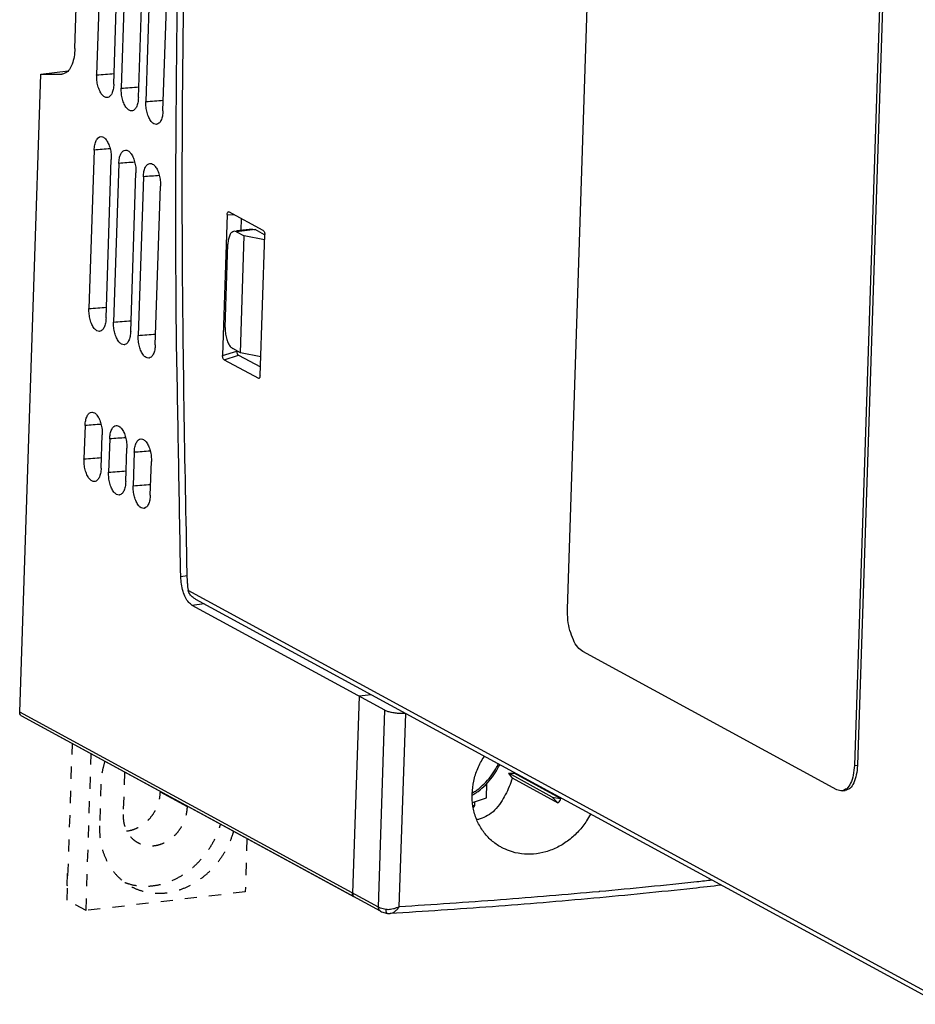
# Model space of a CAD drawing. Extents: x 3 to 103, y 103 to 255.
# Drawn here: x 3 to 55, y 105 to 161 of the extents above; entities that cross this region are included whole.
import ezdxf

# ---------------------------------------------------------------- set-up
doc = ezdxf.new("R2010")
doc.units = 0
doc.header["$LTSCALE"] = 7
doc.header["$MEASUREMENT"] = 0
doc.linetypes.add('CACHE2', pattern=[0.1875, 0.125, -0.0625])
doc.linetypes.add('DASHED', pattern=[0.2, 0.1, -0.1])
doc.layers.add('ALPHA', color=255, linetype='CONTINUOUS')
doc.layers.add('POINTILLE_COURT', color=40, linetype='CACHE2')

msp = doc.modelspace()

# ---------------------------------------------------------------- linework, layer by layer
at = {"layer": 'ALPHA', "color": 7, "linetype": 'CONTINUOUS'}
for p, q in [((34.848, 127.534), (37.258, 200.571)), ((53.775, 191.587), (51.365, 118.551)), ((53.871, 189.157), (51.542, 118.571)), ((8.36, 176.932), (7.745, 158.288)), ((8.731, 157.752), (9.346, 176.395)), ((9.776, 176.162), (9.161, 157.518)), ((10.147, 156.982), (10.762, 175.625)), ((11.192, 175.392), (10.577, 156.748)), ((11.563, 156.212), (12.178, 174.855)), ((6.496, 159.806), (6.781, 168.462)), ((3.314, 121.617), (4.525, 158.328)), ((4.525, 158.328), (6.101, 158.512)), ((4.525, 158.328), (5.735, 158.33)), ((5.784, 158.332), (5.735, 158.33)), ((7.602, 153.964), (7.301, 144.834)), ((8.287, 144.298), (8.588, 153.427)), ((9.018, 153.194), (8.717, 144.064)), ((9.703, 143.528), (10.004, 152.657)), ((10.434, 152.424), (10.133, 143.294)), ((11.119, 142.758), (11.42, 151.887)), ((15.26, 150.262), (14.992, 142.145)), ((15.339, 150.412), (15.361, 150.405)), ((17.333, 149.333), (15.361, 150.405)), ((16.065, 150.023), (16.042, 149.336)), ((16.713, 149.414), (15.798, 149.307)), ((15.804, 149.259), (16.238, 149.022)), ((17.414, 149.081), (16.861, 149.382)), ((17.152, 140.964), (17.42, 149.093)), ((15.141, 143.749), (15.3, 148.554)), ((16.017, 142.295), (16.238, 149.022)), ((17.41, 148.786), (16.238, 149.022)), ((16.017, 142.295), (15.582, 142.532)), ((17.188, 142.059), (16.017, 142.295)), ((15.08, 141.898), (17.053, 140.825)), ((15.903, 142.151), (17.169, 141.479)), ((7.079, 138.107), (7.016, 136.185)), ((8.002, 135.649), (8.065, 137.571)), ((8.495, 137.337), (8.432, 135.415)), ((9.418, 134.879), (9.481, 136.801)), ((9.911, 136.567), (9.847, 134.645)), ((10.833, 134.109), (10.897, 136.031)), ((10.488, 133.376), (10.574, 133.386)), ((56.298, 104.799), (13.452, 128.102)), ((24.34, 121.725), (13.245, 127.759)), ((50.358, 117.142), (35.728, 125.099)), ((22.848, 122.536), (22.474, 111.196)), ((23.538, 122.616), (22.848, 122.536)), ((24.087, 110.152), (3.435, 121.385)), ((22.595, 110.963), (3.435, 121.385)), ((31.464, 118.092), (31.772, 118.099)), ((33.975, 116.726), (31.464, 118.092)), ((31.68, 117.816), (31.464, 118.092)), ((34.453, 116.642), (31.772, 118.099)), ((30.182, 116.691), (30.209, 117.51)), ((34.315, 116.382), (31.68, 117.816)), ((11.412, 117.011), (11.413, 117.045)), ((50.654, 117.078), (50.83, 117.098)), ((12.969, 116.164), (12.971, 116.198)), ((29.376, 116.421), (30.182, 116.691)), ((29.495, 116.241), (29.398, 116.229)), ((29.495, 116.241), (29.417, 116.13)), ((29.503, 116.464), (29.495, 116.241)), ((34.315, 116.382), (33.975, 116.726)), ((33.975, 116.726), (34.453, 116.642)), ((24.49, 110.028), (24.49, 110.028)), ((24.639, 110.021), (24.639, 110.021))]:
    msp.add_line(p, q, dxfattribs=at)
at = {"layer": 'ALPHA', "color": 9, "linetype": 'CONTINUOUS'}
for p, q in [((15.26, 150.262), (15.685, 150.229)), ((16.861, 149.382), (15.804, 149.259)), ((14.992, 142.145), (15.813, 142.397)), ((15.08, 141.898), (15.903, 142.151)), ((17.053, 140.825), (17.087, 140.839)), ((12.957, 129.452), (12.584, 129.408)), ((56.096, 105.187), (13.014, 128.618)), ((13.934, 127.84), (13.245, 127.759)), ((23.966, 110.385), (3.314, 121.617)), ((23.966, 110.385), (24.34, 121.725)), ((25.168, 110.409), (25.535, 121.53)), ((51.365, 118.551), (51.542, 118.571)), ((12.969, 116.164), (11.412, 117.011))]:
    msp.add_line(p, q, dxfattribs=at)
at = {"layer": 'ALPHA', "color": 7, "linetype": 'CONTINUOUS', "extrusion": (0, 0, -1)}
for points, knots in [([(12.966, 129.014), (12.841, 135.411), (12.592, 148.147), (12.744, 165.176), (13.087, 175.799), (13.225, 180.087)], [0, 0, 0, 0, 19.19457, 38.211527, 51.081164, 51.081164, 51.081164, 51.081164]), ([(12.303, 152.591), (12.337, 157.55), (12.386, 164.876), (12.589, 172.2), (12.655, 174.567)], [0, 0, 0, 0, 14.875149, 21.978674, 21.978674, 21.978674, 21.978674]), ([(8.39, 156.988), (8.377, 156.986), (8.313, 156.972), (8.176, 157.016), (8.03, 157.163), (7.904, 157.383), (7.809, 157.66), (7.749, 157.969), (7.746, 158.182), (7.745, 158.288)], [0, 0, 0, 0, 0.038484, 0.196494, 0.39834, 0.652266, 0.951663, 1.272707, 1.590665, 1.590665, 1.590665, 1.590665]), ([(9.805, 156.218), (9.793, 156.216), (9.729, 156.202), (9.592, 156.246), (9.446, 156.393), (9.319, 156.613), (9.225, 156.89), (9.165, 157.199), (9.162, 157.412), (9.161, 157.518)], [0, 0, 0, 0, 0.038477, 0.196489, 0.398336, 0.652263, 0.951661, 1.272708, 1.590664, 1.590664, 1.590664, 1.590664]), ([(11.221, 155.448), (11.209, 155.446), (11.144, 155.432), (11.008, 155.475), (10.861, 155.623), (10.735, 155.843), (10.64, 156.12), (10.58, 156.429), (10.578, 156.642), (10.577, 156.748)], [0, 0, 0, 0, 0.038472, 0.196484, 0.398332, 0.652261, 0.951659, 1.272709, 1.590664, 1.590664, 1.590664, 1.590664]), ([(7.602, 153.964), (7.61, 154.063), (7.624, 154.251), (7.701, 154.496), (7.816, 154.673), (7.938, 154.734), (7.998, 154.735), (8.005, 154.735)], [0, 0, 0, 0, 0.2991693, 0.5624084, 0.7641604, 0.9187081, 0.9415196, 0.9415196, 0.9415196, 0.9415196]), ([(9.018, 153.194), (9.026, 153.293), (9.04, 153.481), (9.117, 153.726), (9.232, 153.903), (9.354, 153.964), (9.413, 153.964), (9.421, 153.965)], [0, 0, 0, 0, 0.2991731, 0.5624036, 0.7641539, 0.9187028, 0.9415198, 0.9415198, 0.9415198, 0.9415198]), ([(10.434, 152.424), (10.441, 152.523), (10.455, 152.711), (10.533, 152.956), (10.648, 153.133), (10.77, 153.194), (10.829, 153.194), (10.837, 153.195)], [0, 0, 0, 0, 0.2991766, 0.5623992, 0.7641481, 0.918698, 0.9415199, 0.9415199, 0.9415199, 0.9415199]), ([(12.335, 143.461), (12.322, 145.149), (12.299, 148.192), (12.302, 151.236), (12.303, 152.591)], [0, 0, 0, 0, 5.063561, 9.130517, 9.130517, 9.130517, 9.130517]), ([(15.26, 150.262), (15.263, 150.292), (15.268, 150.342), (15.299, 150.406), (15.33, 150.41), (15.339, 150.411)], [0, 0, 0, 0, 0.0922866, 0.1563328, 0.1833149, 0.1833149, 0.1833149, 0.1833149]), ([(15.656, 149.291), (15.607, 149.273), (15.498, 149.233), (15.393, 149.055), (15.32, 148.827), (15.307, 148.65), (15.3, 148.554)], [0, 0, 0, 0, 0.15151, 0.3406436, 0.5864493, 0.8718814, 0.8718814, 0.8718814, 0.8718814]), ([(7.946, 143.534), (7.933, 143.532), (7.869, 143.518), (7.732, 143.562), (7.586, 143.709), (7.46, 143.929), (7.365, 144.206), (7.305, 144.515), (7.302, 144.728), (7.301, 144.834)], [0, 0, 0, 0, 0.038575, 0.196572, 0.398397, 0.652308, 0.95169, 1.272691, 1.590667, 1.590667, 1.590667, 1.590667]), ([(9.361, 142.764), (9.349, 142.762), (9.285, 142.748), (9.148, 142.792), (9.002, 142.939), (8.875, 143.159), (8.781, 143.436), (8.721, 143.745), (8.718, 143.958), (8.717, 144.064)], [0, 0, 0, 0, 0.03857, 0.196568, 0.398394, 0.652306, 0.951688, 1.272692, 1.590667, 1.590667, 1.590667, 1.590667]), ([(15.141, 143.749), (15.143, 143.646), (15.145, 143.439), (15.204, 143.141), (15.298, 142.877), (15.414, 142.661), (15.531, 142.571), (15.582, 142.532)], [0, 0, 0, 0, 0.308796, 0.621605, 0.904434, 1.150623, 1.341709, 1.341709, 1.341709, 1.341709]), ([(10.777, 141.994), (10.765, 141.992), (10.7, 141.978), (10.564, 142.021), (10.418, 142.169), (10.291, 142.389), (10.197, 142.666), (10.137, 142.975), (10.134, 143.188), (10.133, 143.294)], [0, 0, 0, 0, 0.038566, 0.196564, 0.398391, 0.652304, 0.951687, 1.272693, 1.590667, 1.590667, 1.590667, 1.590667]), ([(15.813, 142.397), (15.815, 142.362), (15.818, 142.295), (15.845, 142.205), (15.886, 142.167), (15.903, 142.151)], [0, 0, 0, 0, 0.1059086, 0.201204, 0.2705228, 0.2705228, 0.2705228, 0.2705228]), ([(15.08, 141.898), (15.064, 141.914), (15.024, 141.953), (14.997, 142.043), (14.994, 142.109), (14.992, 142.145)], [0, 0, 0, 0, 0.0689727, 0.164247, 0.2701966, 0.2701966, 0.2701966, 0.2701966]), ([(7.079, 138.107), (7.087, 138.207), (7.101, 138.394), (7.178, 138.64), (7.293, 138.817), (7.415, 138.878), (7.474, 138.878), (7.482, 138.878)], [0, 0, 0, 0, 0.2991088, 0.562498, 0.7642763, 0.9188031, 0.9415163, 0.9415163, 0.9415163, 0.9415163]), ([(8.495, 137.337), (8.502, 137.437), (8.516, 137.624), (8.594, 137.87), (8.709, 138.047), (8.831, 138.108), (8.89, 138.108), (8.898, 138.108)], [0, 0, 0, 0, 0.2991111, 0.562494, 0.7642713, 0.918799, 0.9415165, 0.9415165, 0.9415165, 0.9415165]), ([(9.911, 136.567), (9.918, 136.667), (9.932, 136.854), (10.01, 137.1), (10.125, 137.277), (10.247, 137.338), (10.306, 137.338), (10.314, 137.338)], [0, 0, 0, 0, 0.2991131, 0.5624905, 0.7642669, 0.9187953, 0.9415166, 0.9415166, 0.9415166, 0.9415166]), ([(7.66, 134.885), (7.648, 134.883), (7.583, 134.869), (7.447, 134.913), (7.301, 135.06), (7.174, 135.28), (7.08, 135.557), (7.02, 135.866), (7.017, 136.079), (7.016, 136.185)], [0, 0, 0, 0, 0.038633, 0.196621, 0.398433, 0.652333, 0.951704, 1.272678, 1.590669, 1.590669, 1.590669, 1.590669]), ([(9.076, 134.115), (9.063, 134.113), (8.999, 134.099), (8.862, 134.143), (8.716, 134.29), (8.59, 134.51), (8.495, 134.787), (8.435, 135.096), (8.433, 135.309), (8.432, 135.415)], [0, 0, 0, 0, 0.038628, 0.196617, 0.39843, 0.652331, 0.951703, 1.272679, 1.590669, 1.590669, 1.590669, 1.590669]), ([(10.492, 133.345), (10.479, 133.343), (10.415, 133.329), (10.278, 133.372), (10.132, 133.52), (10.006, 133.74), (9.911, 134.017), (9.851, 134.326), (9.849, 134.539), (9.847, 134.645)], [0, 0, 0, 0, 0.038624, 0.196614, 0.398428, 0.65233, 0.951702, 1.27268, 1.590669, 1.590669, 1.590669, 1.590669]), ([(13.245, 127.759), (13.174, 127.812), (13.015, 127.932), (12.848, 128.22), (12.705, 128.573), (12.652, 128.838), (12.624, 128.978)], [0, 0, 0, 0, 0.262008, 0.594217, 0.977024, 1.403742, 1.403742, 1.403742, 1.403742]), ([(12.966, 129.014), (12.97, 128.947), (12.976, 128.814), (13.002, 128.684), (13.014, 128.618)], [0, 0, 0, 0, 0.2004373, 0.3990964, 0.3990964, 0.3990964, 0.3990964]), ([(13.45, 128.103), (13.397, 128.136), (13.27, 128.214), (13.1, 128.381), (13.042, 128.541), (13.014, 128.618)], [0, 0, 0, 0, 0.1863216, 0.4482563, 0.692422, 0.692422, 0.692422, 0.692422]), ([(35.728, 125.099), (35.626, 125.178), (35.394, 125.357), (35.161, 125.79), (34.973, 126.317), (34.856, 126.914), (34.851, 127.328), (34.848, 127.534)], [0, 0, 0, 0, 0.383575, 0.871138, 1.444046, 2.063784, 2.683414, 2.683414, 2.683414, 2.683414]), ([(3.435, 121.385), (3.417, 121.396), (3.371, 121.427), (3.321, 121.51), (3.316, 121.581), (3.314, 121.617)], [0, 0, 0, 0, 0.063078, 0.1653013, 0.2746788, 0.2746788, 0.2746788, 0.2746788]), ([(29.356, 116.918), (29.377, 117.161), (29.422, 117.658), (29.664, 118.38), (29.91, 118.84), (30.057, 119.061), (30.062, 119.068)], [0, 0, 0, 0, 0.73132, 1.492569, 2.263518, 2.289483, 2.289483, 2.289483, 2.289483]), ([(31.046, 113.83), (30.99, 113.862), (30.736, 114.006), (30.326, 114.333), (29.885, 114.871), (29.565, 115.502), (29.371, 116.198), (29.361, 116.678), (29.356, 116.918)], [0, 0, 0, 0, 0.193047, 0.874315, 1.558523, 2.264999, 2.984435, 3.701924, 3.701924, 3.701924, 3.701924]), ([(22.595, 110.963), (22.578, 110.975), (22.532, 111.006), (22.482, 111.088), (22.477, 111.159), (22.474, 111.196)], [0, 0, 0, 0, 0.0630954, 0.1654673, 0.2746959, 0.2746959, 0.2746959, 0.2746959]), ([(22.491, 111.088), (22.506, 111.057), (22.531, 111.006), (22.578, 110.975), (22.595, 110.963)], [0, 0, 0, 0, 0.1022994, 0.1653774, 0.1653774, 0.1653774, 0.1653774])]:
    msp.add_open_spline(points, degree=3, knots=knots, dxfattribs=at)
at = {"layer": 'ALPHA', "color": 7, "linetype": 'CONTINUOUS'}
for points, knots in [([(6.496, 159.806), (6.485, 159.646), (6.465, 159.343), (6.356, 158.935), (6.207, 158.6), (6.041, 158.459), (5.967, 158.397)], [0, 0, 0, 0, 0.477967, 0.909318, 1.264264, 1.553628, 1.553628, 1.553628, 1.553628]), ([(8.731, 157.752), (8.724, 157.652), (8.71, 157.464), (8.632, 157.222), (8.525, 157.048), (8.426, 157.004), (8.39, 156.988)], [0, 0, 0, 0, 0.2994614, 0.5621756, 0.7636677, 0.8811773, 0.8811773, 0.8811773, 0.8811773]), ([(10.147, 156.982), (10.14, 156.882), (10.126, 156.694), (10.048, 156.452), (9.941, 156.278), (9.842, 156.234), (9.805, 156.218)], [0, 0, 0, 0, 0.2994681, 0.5621712, 0.7636602, 0.8811773, 0.8811773, 0.8811773, 0.8811773]), ([(11.563, 156.212), (11.555, 156.112), (11.541, 155.924), (11.464, 155.682), (11.356, 155.508), (11.258, 155.464), (11.221, 155.448)], [0, 0, 0, 0, 0.2994741, 0.5621673, 0.7636535, 0.8811774, 0.8811774, 0.8811774, 0.8811774]), ([(8.005, 154.735), (8.05, 154.725), (8.162, 154.701), (8.304, 154.549), (8.43, 154.333), (8.525, 154.055), (8.585, 153.747), (8.587, 153.534), (8.588, 153.427)], [0, 0, 0, 0, 0.136222, 0.338068, 0.591935, 0.891092, 1.212077, 1.529908, 1.529908, 1.529908, 1.529908]), ([(9.421, 153.965), (9.466, 153.955), (9.578, 153.931), (9.72, 153.779), (9.846, 153.563), (9.941, 153.285), (10, 152.977), (10.003, 152.763), (10.004, 152.657)], [0, 0, 0, 0, 0.136218, 0.338065, 0.591932, 0.89109, 1.212077, 1.529908, 1.529908, 1.529908, 1.529908]), ([(10.837, 153.195), (10.882, 153.185), (10.994, 153.161), (11.136, 153.009), (11.262, 152.793), (11.356, 152.515), (11.416, 152.207), (11.419, 151.993), (11.42, 151.887)], [0, 0, 0, 0, 0.136214, 0.338062, 0.59193, 0.891087, 1.212077, 1.529908, 1.529908, 1.529908, 1.529908]), ([(17.333, 149.333), (17.35, 149.317), (17.389, 149.28), (17.415, 149.192), (17.418, 149.127), (17.42, 149.093)], [0, 0, 0, 0, 0.0681375, 0.1605929, 0.2634941, 0.2634941, 0.2634941, 0.2634941]), ([(8.287, 144.298), (8.28, 144.198), (8.266, 144.01), (8.188, 143.768), (8.081, 143.594), (7.982, 143.55), (7.946, 143.534)], [0, 0, 0, 0, 0.2993714, 0.5622414, 0.7637762, 0.8811765, 0.8811765, 0.8811765, 0.8811765]), ([(9.703, 143.528), (9.696, 143.428), (9.682, 143.24), (9.604, 142.998), (9.497, 142.824), (9.398, 142.78), (9.361, 142.764)], [0, 0, 0, 0, 0.2993761, 0.5622376, 0.7637702, 0.8811766, 0.8811766, 0.8811766, 0.8811766]), ([(11.119, 142.758), (11.111, 142.658), (11.098, 142.47), (11.02, 142.228), (10.912, 142.054), (10.814, 142.01), (10.777, 141.994)], [0, 0, 0, 0, 0.2993803, 0.5622343, 0.7637649, 0.8811766, 0.8811766, 0.8811766, 0.8811766]), ([(17.152, 140.964), (17.149, 140.935), (17.145, 140.886), (17.118, 140.831), (17.096, 140.823), (17.093, 140.822)], [0, 0, 0, 0, 0.0895795, 0.1515755, 0.1593966, 0.1593966, 0.1593966, 0.1593966]), ([(7.482, 138.878), (7.527, 138.868), (7.639, 138.844), (7.781, 138.693), (7.907, 138.476), (8.002, 138.198), (8.062, 137.89), (8.064, 137.677), (8.065, 137.571)], [0, 0, 0, 0, 0.136297, 0.338125, 0.59198, 0.891138, 1.212071, 1.529908, 1.529908, 1.529908, 1.529908]), ([(8.898, 138.108), (8.943, 138.098), (9.055, 138.074), (9.197, 137.923), (9.323, 137.706), (9.417, 137.428), (9.477, 137.12), (9.48, 136.907), (9.481, 136.801)], [0, 0, 0, 0, 0.136294, 0.338123, 0.591978, 0.891136, 1.212071, 1.529908, 1.529908, 1.529908, 1.529908]), ([(10.314, 137.338), (10.359, 137.328), (10.471, 137.304), (10.613, 137.153), (10.738, 136.936), (10.833, 136.658), (10.893, 136.35), (10.896, 136.137), (10.897, 136.031)], [0, 0, 0, 0, 0.136291, 0.338121, 0.591976, 0.891135, 1.212072, 1.529908, 1.529908, 1.529908, 1.529908]), ([(8.002, 135.649), (7.994, 135.549), (7.981, 135.361), (7.903, 135.119), (7.795, 134.945), (7.697, 134.901), (7.66, 134.885)], [0, 0, 0, 0, 0.2993208, 0.5622851, 0.7638445, 0.8811761, 0.8811761, 0.8811761, 0.8811761]), ([(9.418, 134.879), (9.41, 134.779), (9.396, 134.591), (9.319, 134.349), (9.211, 134.175), (9.112, 134.131), (9.076, 134.115)], [0, 0, 0, 0, 0.2993246, 0.5622817, 0.7638393, 0.8811761, 0.8811761, 0.8811761, 0.8811761]), ([(10.833, 134.109), (10.826, 134.009), (10.812, 133.821), (10.735, 133.579), (10.627, 133.405), (10.528, 133.361), (10.492, 133.345)], [0, 0, 0, 0, 0.2993279, 0.5622787, 0.7638346, 0.8811761, 0.8811761, 0.8811761, 0.8811761]), ([(24.34, 121.725), (24.394, 121.701), (24.518, 121.646), (24.736, 121.599), (24.989, 121.564), (25.245, 121.548), (25.414, 121.553), (25.489, 121.555)], [0, 0, 0, 0, 0.177196, 0.405797, 0.664708, 0.9447, 1.171677, 1.171677, 1.171677, 1.171677]), ([(29.396, 116.848), (29.418, 116.862), (29.604, 116.976), (29.936, 117.225), (30.35, 117.644), (30.694, 118.101), (30.866, 118.432), (30.946, 118.587)], [0, 0, 0, 0, 0.076356, 0.65397, 1.242099, 1.836297, 2.360681, 2.360681, 2.360681, 2.360681]), ([(51.54, 118.538), (51.526, 118.358), (51.498, 118.015), (51.356, 117.569), (51.147, 117.213), (50.927, 117.133), (50.83, 117.098)], [0, 0, 0, 0, 0.539124, 1.02624, 1.409356, 1.710286, 1.710286, 1.710286, 1.710286]), ([(51.365, 118.551), (51.35, 118.361), (51.322, 118.009), (51.19, 117.535), (51.006, 117.307), (50.925, 117.207)], [0, 0, 0, 0, 0.5726, 1.059716, 1.442831, 1.442831, 1.442831, 1.442831]), ([(31.68, 117.816), (31.62, 117.652), (31.5, 117.326), (31.279, 116.856), (31.101, 116.56), (31.013, 116.414)], [0, 0, 0, 0, 0.521557, 1.043115, 1.555518, 1.555518, 1.555518, 1.555518]), ([(31.013, 116.414), (30.901, 116.26), (30.688, 115.967), (30.268, 115.652), (29.908, 115.486), (29.692, 115.43), (29.63, 115.413)], [0, 0, 0, 0, 0.569248, 1.081347, 1.555271, 1.748614, 1.748614, 1.748614, 1.748614]), ([(34.453, 116.642), (34.431, 116.598), (34.387, 116.51), (34.339, 116.425), (34.315, 116.382)], [0, 0, 0, 0, 0.1469237, 0.2932959, 0.2932959, 0.2932959, 0.2932959]), ([(36.167, 115.748), (36.096, 115.618), (35.905, 115.266), (35.503, 114.749), (34.945, 114.234), (34.305, 113.829), (33.613, 113.556), (32.899, 113.424), (32.189, 113.44), (31.561, 113.58), (31.197, 113.756), (31.046, 113.83)], [0, 0, 0, 0, 0.442411, 1.199891, 1.953222, 2.712247, 3.45748, 4.172713, 4.873796, 5.577616, 6.082536, 6.082536, 6.082536, 6.082536]), ([(43.696, 111.65), (43.153, 111.589), (40.709, 111.317), (36.32, 110.884), (30.51, 110.397), (26.6, 110.147), (24.639, 110.021)], [0, 0, 0, 0, 1.640144, 7.376431, 13.231762, 19.128993, 19.128993, 19.128993, 19.128993]), ([(24.087, 110.152), (24.128, 110.133), (24.212, 110.093), (24.348, 110.055), (24.442, 110.037), (24.49, 110.028)], [0, 0, 0, 0, 0.1349876, 0.2785364, 0.4226214, 0.4226214, 0.4226214, 0.4226214]), ([(24.49, 110.028), (24.528, 110.024), (24.578, 110.018), (24.628, 110.021), (24.639, 110.021)], [0, 0, 0, 0, 0.1161394, 0.149557, 0.149557, 0.149557, 0.149557])]:
    msp.add_open_spline(points, degree=3, knots=knots, dxfattribs=at)
at = {"layer": 'ALPHA', "color": 7, "linetype": 'CONTINUOUS', "extrusion": (-0.329694, 0.944088, 0)}
msp.add_open_spline([(5.967, 158.397), (5.906, 158.375), (5.845, 158.354), (5.784, 158.333)], degree=3, dxfattribs=at)
at = {"layer": 'ALPHA', "color": 9, "linetype": 'CONTINUOUS', "extrusion": (-0.075803, 0.997123, 0)}
for points in [[(7.745, 158.288), (8.081, 158.314), (8.416, 158.339), (8.751, 158.365)], [(9.161, 157.518), (9.496, 157.544), (9.832, 157.569), (10.167, 157.595)], [(10.577, 156.748), (10.912, 156.774), (11.248, 156.799), (11.583, 156.825)], [(8.522, 154.034), (8.216, 154.01), (7.909, 153.987), (7.602, 153.964)], [(9.938, 153.264), (9.631, 153.24), (9.325, 153.217), (9.018, 153.194)], [(11.354, 152.494), (11.047, 152.47), (10.741, 152.447), (10.434, 152.424)], [(7.301, 144.834), (7.637, 144.86), (7.972, 144.885), (8.307, 144.911)], [(8.717, 144.064), (9.052, 144.09), (9.388, 144.115), (9.723, 144.141)], [(10.133, 143.294), (10.468, 143.32), (10.804, 143.345), (11.139, 143.371)], [(7.999, 138.177), (7.692, 138.154), (7.386, 138.13), (7.079, 138.107)], [(9.415, 137.407), (9.108, 137.384), (8.802, 137.36), (8.495, 137.337)], [(10.83, 136.637), (10.524, 136.614), (10.217, 136.59), (9.911, 136.567)], [(7.016, 136.185), (7.351, 136.211), (7.687, 136.236), (8.022, 136.262)], [(8.432, 135.415), (8.767, 135.441), (9.102, 135.466), (9.438, 135.492)], [(9.847, 134.645), (10.183, 134.671), (10.518, 134.696), (10.854, 134.722)]]:
    msp.add_open_spline(points, degree=3, dxfattribs=at)
at = {"layer": 'ALPHA', "color": 7, "linetype": 'CONTINUOUS', "extrusion": (0.213309, 0.976985, 0)}
for points in [[(15.804, 149.259), (15.754, 149.269), (15.705, 149.28), (15.656, 149.291)], [(16.713, 149.414), (16.762, 149.404), (16.812, 149.393), (16.861, 149.382)]]:
    msp.add_open_spline(points, degree=3, dxfattribs=at)
at = {"layer": 'ALPHA', "color": 7, "linetype": 'CONTINUOUS', "extrusion": (-0.999843, -0.017705, 0)}
msp.add_open_spline([(12.584, 129.408), (12.501, 134.092), (12.418, 138.777), (12.335, 143.461)], degree=3, dxfattribs=at)
at = {"layer": 'ALPHA', "color": 7, "linetype": 'CONTINUOUS', "extrusion": (0.072902, 0.997339, 0)}
msp.add_open_spline([(17.093, 140.822), (17.08, 140.823), (17.066, 140.824), (17.053, 140.825)], degree=3, dxfattribs=at)
at = {"layer": 'ALPHA', "color": 7, "linetype": 'CONTINUOUS', "extrusion": (-0.995603, -0.093674, 0)}
msp.add_open_spline([(12.624, 128.978), (12.611, 129.121), (12.597, 129.265), (12.584, 129.408)], degree=3, dxfattribs=at)
at = {"layer": 'ALPHA', "color": 9, "linetype": 'CONTINUOUS'}
for points, knots in [([(29.439, 117), (29.512, 117.049), (29.733, 117.194), (30.071, 117.487), (30.428, 117.891), (30.689, 118.28), (30.818, 118.537), (30.865, 118.632)], [0, 0, 0, 0, 0.262114, 0.793395, 1.333062, 1.877228, 2.193945, 2.193945, 2.193945, 2.193945]), ([(43.166, 111.939), (42.878, 111.907), (40.728, 111.67), (38.575, 111.464), (36.71, 111.286)], [0, 0, 0, 0, 0.868627, 6.489048, 6.489048, 6.489048, 6.489048]), ([(36.648, 111.28), (34.764, 111.115), (30.94, 110.781), (27.111, 110.534), (25.168, 110.409)], [0, 0, 0, 0, 5.673579, 11.512694, 11.512694, 11.512694, 11.512694]), ([(24.406, 110.254), (24.348, 110.265), (24.238, 110.286), (24.09, 110.327), (24.004, 110.367), (23.966, 110.385)], [0, 0, 0, 0, 0.178822, 0.3340707, 0.4607138, 0.4607138, 0.4607138, 0.4607138]), ([(25.168, 110.409), (25.111, 110.386), (24.999, 110.34), (24.831, 110.288), (24.674, 110.255), (24.533, 110.241), (24.446, 110.25), (24.406, 110.254)], [0, 0, 0, 0, 0.1850362, 0.3634089, 0.5255025, 0.6669106, 0.786645, 0.786645, 0.786645, 0.786645]), ([(25.168, 110.409), (25.127, 110.357), (25.047, 110.256), (24.912, 110.134), (24.778, 110.051), (24.683, 110.024), (24.64, 110.021), (24.639, 110.021)], [0, 0, 0, 0, 0.2014934, 0.3853299, 0.5418415, 0.6717369, 0.6735996, 0.6735996, 0.6735996, 0.6735996])]:
    msp.add_open_spline(points, degree=3, knots=knots, dxfattribs=at)
at = {"layer": 'ALPHA', "color": 7, "linetype": 'CONTINUOUS', "extrusion": (-0.999307, 0.037217, 0)}
msp.add_open_spline([(51.542, 118.571), (51.541, 118.56), (51.541, 118.549), (51.54, 118.538)], degree=3, dxfattribs=at)
at = {"layer": 'ALPHA', "color": 7, "linetype": 'CONTINUOUS', "extrusion": (-0.999182, 0.04045, 0)}
msp.add_open_spline([(9.35, 118.167), (9.349, 118.156), (9.349, 118.145), (9.348, 118.134)], degree=3, dxfattribs=at)
at = {"layer": 'ALPHA', "color": 7, "linetype": 'CONTINUOUS', "extrusion": (-0.958023, 0.286692, 0)}
msp.add_open_spline([(31.782, 118.133), (31.779, 118.122), (31.775, 118.111), (31.772, 118.099)], degree=3, dxfattribs=at)
at = {"layer": 'ALPHA', "color": 7, "linetype": 'CONTINUOUS', "extrusion": (-0.512486, 0.858696, 0)}
msp.add_open_spline([(29.358, 116.826), (29.371, 116.833), (29.384, 116.841), (29.396, 116.848)], degree=3, dxfattribs=at)
at = {"layer": 'ALPHA', "color": 9, "linetype": 'CONTINUOUS', "extrusion": (-0.521264, 0.853395, 0)}
msp.add_open_spline([(29.36, 116.952), (29.386, 116.968), (29.413, 116.984), (29.439, 117)], degree=3, dxfattribs=at)
at = {"layer": 'ALPHA', "color": 7, "linetype": 'CONTINUOUS', "extrusion": (0.213286, 0.97699, 0)}
msp.add_open_spline([(50.654, 117.078), (50.555, 117.099), (50.457, 117.121), (50.358, 117.142)], degree=3, dxfattribs=at)
at = {"layer": 'ALPHA', "color": 7, "linetype": 'CONTINUOUS', "extrusion": (-0.431395, 0.902163, 0)}
msp.add_open_spline([(50.925, 117.207), (50.835, 117.164), (50.744, 117.121), (50.654, 117.078)], degree=3, dxfattribs=at)
at = {"layer": 'ALPHA', "color": 7, "linetype": 'CONTINUOUS', "extrusion": (-0.988533, -0.151006, 0)}
msp.add_open_spline([(22.474, 111.196), (22.48, 111.16), (22.485, 111.124), (22.491, 111.088)], degree=3, dxfattribs=at)
at = {"layer": 'ALPHA', "color": 9, "linetype": 'CONTINUOUS', "extrusion": (-0.091261, 0.995827, 0)}
msp.add_open_spline([(36.71, 111.286), (36.689, 111.284), (36.668, 111.282), (36.648, 111.28)], degree=3, dxfattribs=at)
at = {"layer": 'ALPHA', "color": 9, "linetype": 'CONTINUOUS', "extrusion": (0, 0, -1)}
for points, knots in [([(24.087, 110.152), (24.07, 110.164), (24.024, 110.194), (23.973, 110.277), (23.969, 110.348), (23.966, 110.385)], [0, 0, 0, 0, 0.0629371, 0.165309, 0.2745376, 0.2745376, 0.2745376, 0.2745376]), ([(24.49, 110.029), (24.486, 110.029), (24.464, 110.034), (24.429, 110.078), (24.408, 110.156), (24.407, 110.219), (24.406, 110.254)], [0, 0, 0, 0, 0.0107042, 0.0677332, 0.1501695, 0.2553704, 0.2553704, 0.2553704, 0.2553704])]:
    msp.add_open_spline(points, degree=3, knots=knots, dxfattribs=at)
at = {"layer": 'POINTILLE_COURT', "color": 7, "linetype": 'DASHED'}
for p, q in [((6.049, 110.787), (6.346, 119.801)), ((7.134, 110.197), (7.432, 119.211)), ((9.348, 118.134), (9.269, 115.731)), ((7.989, 117.476), (7.909, 115.074)), ((16.398, 114.334), (16.297, 111.267)), ((6.052, 111.629), (6.084, 112.59)), ((6.084, 112.59), (6.108, 112.593)), ((6.076, 111.616), (6.052, 111.629)), ((16.297, 111.267), (7.134, 110.197)), ((7.134, 110.197), (6.049, 110.787))]:
    msp.add_line(p, q, dxfattribs=at)
at = {"layer": 'POINTILLE_COURT', "color": 7, "linetype": 'CONTINUOUS'}
for p, q in [((6.084, 112.59), (6.108, 112.593)), ((6.084, 112.59), (6.108, 112.577)), ((6.084, 112.59), (6.108, 112.577)), ((6.076, 111.616), (6.052, 111.629))]:
    msp.add_line(p, q, dxfattribs=at)
at = {"layer": 'POINTILLE_COURT', "color": 7, "linetype": 'DASHED', "extrusion": (0, 0, -1)}
msp.add_open_spline([(8.212, 118.787), (8.157, 118.59), (8.038, 118.161), (8.006, 117.717), (7.989, 117.476)], degree=3, knots=[0, 0, 0, 0, 0.609728, 1.332011, 1.332011, 1.332011, 1.332011], dxfattribs=at)
at = {"layer": 'POINTILLE_COURT', "color": 7, "linetype": 'DASHED'}
for points, knots in [([(9.472, 114.774), (9.48, 114.775), (9.61, 114.789), (9.866, 114.847), (10.218, 115.004), (10.544, 115.23), (10.833, 115.514), (11.073, 115.848), (11.255, 116.217), (11.378, 116.608), (11.401, 116.877), (11.412, 117.011)], [0, 0, 0, 0, 0.023537, 0.394711, 0.778456, 1.173942, 1.578692, 1.989028, 2.400575, 2.808814, 3.20963, 3.20963, 3.20963, 3.20963]), ([(9.269, 115.731), (9.271, 115.601), (9.276, 115.344), (9.372, 114.975), (9.531, 114.643), (9.753, 114.36), (10.028, 114.138), (10.346, 113.987), (10.694, 113.912), (11.058, 113.917), (11.423, 114), (11.775, 114.157), (12.102, 114.383), (12.39, 114.667), (12.631, 115), (12.812, 115.37), (12.935, 115.761), (12.958, 116.03), (12.969, 116.164)], [0, 0, 0, 0, 0.390214, 0.768073, 1.133625, 1.488891, 1.837692, 2.185063, 2.536315, 2.896014, 3.267189, 3.650934, 4.046419, 4.45117, 4.861505, 5.273052, 5.681291, 6.082107, 6.082107, 6.082107, 6.082107]), ([(7.909, 115.074), (7.912, 114.838), (7.916, 114.372), (8.059, 113.696), (8.299, 113.068), (8.639, 112.507), (9.068, 112.028), (9.575, 111.646), (10.145, 111.371), (10.763, 111.21), (11.411, 111.169), (12.07, 111.248), (12.722, 111.443), (13.351, 111.75), (13.938, 112.159), (14.47, 112.659), (14.931, 113.237), (15.308, 113.878), (15.525, 114.394), (15.616, 114.69), (15.634, 114.749)], [0, 0, 0, 0, 0.70614, 1.393713, 2.062198, 2.713181, 3.350351, 3.979172, 4.606243, 5.238404, 5.881795, 6.541066, 7.21889, 7.9158, 8.6303, 9.35916, 10.097817, 10.840843, 11.58243, 11.769909, 11.769909, 11.769909, 11.769909]), ([(9.36, 111.815), (9.45, 111.783), (9.75, 111.678), (10.294, 111.586), (10.985, 111.602), (11.68, 111.751), (12.357, 112.027), (12.995, 112.421), (13.575, 112.922), (14.082, 113.513), (14.498, 114.177), (14.747, 114.739), (14.852, 115.074), (14.879, 115.16)], [0, 0, 0, 0, 0.282963, 0.954383, 1.640852, 2.346784, 3.073997, 3.821695, 4.586772, 5.364289, 6.14807, 6.931333, 7.201007, 7.201007, 7.201007, 7.201007])]:
    msp.add_open_spline(points, degree=3, knots=knots, dxfattribs=at)

doc.saveas('drawing.dxf')
